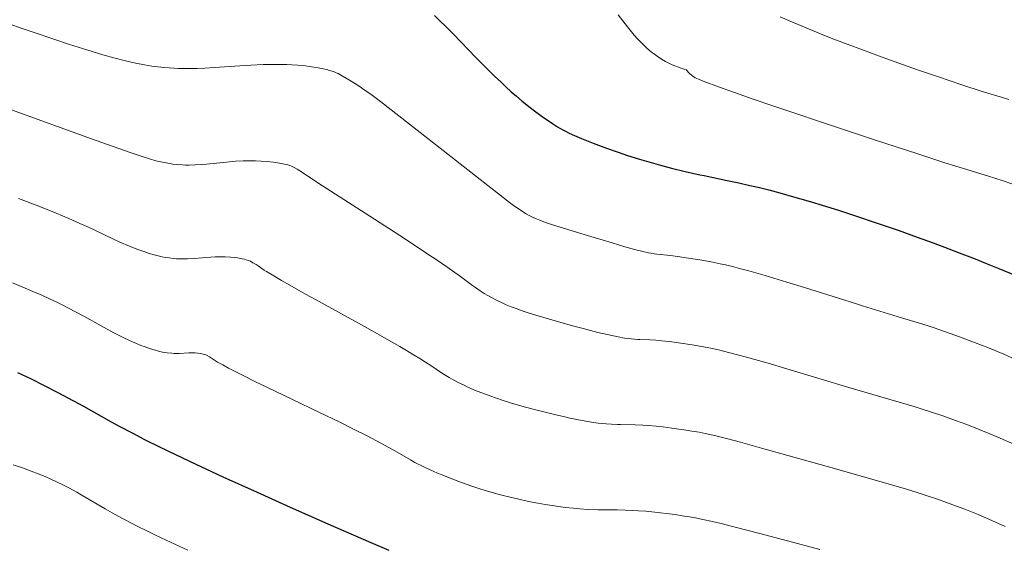
# Model space of a CAD drawing. Extents: x 663996 to 668522, y 757970 to 761058.
# Drawn here: x 665787 to 665906, y 759225 to 759289 of the extents above; entities that cross this region are included whole.
import ezdxf

# ---------------------------------------------------------------- set-up
doc = ezdxf.new("R2010")
doc.units = 0
doc.header["$MEASUREMENT"] = 0
doc.linetypes.add('DGN Style 5', pattern=[30.156091, 12.924039, -17.232052])
doc.layers.add('Nivel 6', color=7, linetype='Continuous')
doc.layers.add('Nivel 8', color=7, linetype='Continuous')

msp = doc.modelspace()

# ---------------------------------------------------------------- linework, layer by layer
at = {"layer": 'Nivel 6', "color": 30, "linetype": 'Continuous', "lineweight": 30, "flags": 128}
for points, elevation in [([(665837.425, 759289.355), (665838.042, 759288.779), (665838.833, 759288.011), (665839.732, 759287.106), (665842.446, 759284.293), (665842.77, 759283.962), (665844.049, 759282.68), (665844.711, 759282.036), (665845.483, 759281.302), (665846.057, 759280.771), (665846.724, 759280.169), (665847.341, 759279.628), (665848.057, 759279.022), (665849.014, 759278.25), (665849.519, 759277.86), (665850.129, 759277.406), (665850.6, 759277.068), (665851.165, 759276.677), (665851.7, 759276.323), (665852.325, 759275.931), (665852.325, 759275.931), (665852.87, 759275.613), (665853.292, 759275.385), (665853.72, 759275.171), (665854.093, 759274.998), (665854.65, 759274.757), (665855.221, 759274.523), (665856.632, 759273.968), (665858.239, 759273.363), (665859.641, 759272.862), (665860.782, 759272.476), (665862.205, 759272.024), (665863.35, 759271.68), (665864.751, 759271.285), (665866.108, 759270.928), (665867.743, 759270.531), (665869.513, 759270.14), (665870.04, 759270.03), (665872.823, 759269.462), (665874.217, 759269.166), (665875.573, 759268.86), (665876.58, 759268.619), (665877.852, 759268.299), (665879.175, 759267.948), (665880.851, 759267.482), (665882.548, 759266.99), (665884.685, 759266.344), (665886.403, 759265.806), (665888.556, 759265.11), (665890.725, 759264.385), (665893.475, 759263.437), (665895.799, 759262.609), (665897.697, 759261.915), (665899.629, 759261.19), (665901.197, 759260.587), (665902.782, 759259.965), (665904.061, 759259.453), (665905.669, 759258.797), (665907.689, 759257.955)], 1324.999), ([(665787.042, 759246.257), (665788.606, 759245.524), (665790.341, 759244.666), (665791.853, 759243.886), (665793.793, 759242.845), (665795.001, 759242.178), (665798.345, 759240.314), (665799.318, 759239.783), (665800.961, 759238.911), (665802.378, 759238.184), (665804.214, 759237.271), (665806.122, 759236.348), (665808.596, 759235.179), (665811.864, 759233.666), (665815.989, 759231.79), (665819.991, 759229.997), (665824.538, 759227.987), (665829.735, 759225.721), (665831.912, 759224.787)], 1349.999)]:
    msp.add_lwpolyline(points, dxfattribs=dict(at, elevation=elevation))
at = {"layer": 'Nivel 6', "color": 30, "linetype": 'Continuous', "lineweight": 0, "flags": 128}
for points, elevation in [([(665859.629, 759289.439), (665860.758, 759287.997), (665861.088, 759287.586), (665861.58, 759287), (665861.992, 759286.539), (665862.335, 759286.179), (665862.732, 759285.787), (665863.062, 759285.482), (665863.403, 759285.187), (665863.683, 759284.958), (665864.044, 759284.682), (665864.341, 759284.469), (665864.893, 759284.107), (665865.372, 759283.826), (665865.765, 759283.618), (665866.169, 759283.424), (665866.498, 759283.281), (665866.917, 759283.118), (665867.259, 759283), (665867.607, 759282.893), (665867.889, 759282.816)], 1319.999), ([(665879.226, 759289.192), (665880.415, 759288.681), (665881.873, 759288.071), (665884.396, 759287.05), (665885.728, 759286.527), (665887.314, 759285.916), (665889.301, 759285.168), (665891.554, 759284.341), (665893.572, 759283.616), (665895.823, 759282.825), (665898.375, 759281.948), (665901.195, 759281.005), (665903.641, 759280.211), (665906.084, 759279.45), (665906.864, 759279.218)], 1314.999), ([(665786.033, 759288.375), (665787.605, 759287.808), (665789.055, 759287.307), (665791.414, 759286.509), (665793.328, 759285.88), (665795.418, 759285.22), (665797.351, 759284.635), (665798.847, 759284.21), (665800.081, 759283.891), (665800.778, 759283.728), (665801.344, 759283.606), (665802.391, 759283.406), (665803.264, 759283.265), (665803.99, 759283.167), (665804.742, 759283.085), (665805.362, 759283.031), (665805.995, 759282.991), (665806.511, 759282.968), (665807.165, 759282.953), (665807.994, 759282.952), (665808.746, 759282.968), (665809.69, 759283.007), (665810.858, 759283.077), (665813.897, 759283.296), (665814.7, 759283.346), (665815.257, 759283.377), (665816.73, 759283.436), (665817.464, 759283.452), (665818.299, 759283.457), (665818.904, 759283.452), (665819.591, 759283.434), (665820.214, 759283.407), (665820.921, 759283.361), (665821.839, 759283.274), (665822.311, 759283.217), (665822.87, 759283.138), (665823.394, 759283.051), (665823.995, 759282.933), (665824.432, 759282.831), (665824.756, 759282.743), (665825.078, 759282.641), (665825.324, 759282.551), (665825.571, 759282.448), (665825.781, 759282.348), (665826.408, 759282.011), (665827.172, 759281.565), (665827.88, 759281.13), (665828.475, 759280.746), (665828.475, 759280.746), (665828.961, 759280.413), (665829.61, 759279.945), (665830.896, 759278.97), (665836.629, 759274.517), (665845.746, 759267.394), (665846.523, 759266.802), (665847.129, 759266.358), (665847.667, 759265.984), (665848.099, 759265.701), (665848.535, 759265.435), (665848.888, 759265.236), (665849.444, 759264.953), (665849.758, 759264.809), (665850.155, 759264.643), (665850.856, 759264.38), (665851.596, 759264.132), (665855.15, 759263.041), (665856.759, 759262.551), (665858.913, 759261.901), (665860.466, 759261.443), (665861.768, 759261.077), (665862.613, 759260.861), (665863.303, 759260.71), (665863.632, 759260.649), (665864.006, 759260.591), (665864.3, 759260.555), (665865.972, 759260.384), (665867.102, 759260.235), (665868.382, 759260.04), (665869.514, 759259.853), (665870.869, 759259.608), (665871.957, 759259.388), (665872.615, 759259.242), (665873.45, 759259.043), (665874.306, 759258.825), (665875.417, 759258.525), (665877.392, 759257.957), (665880.016, 759257.167), (665882.17, 759256.502), (665888.469, 759254.533), (665889.158, 759254.318), (665892.318, 759253.34), (665893.892, 759252.859), (665896.451, 759252.089), (665897.124, 759251.878), (665897.722, 759251.684), (665899.217, 759251.176), (665900.879, 759250.581), (665902.729, 759249.884), (665904.421, 759249.216), (665906.244, 759248.46), (665907.752, 759247.805)], 1329.999), ([(665867.889, 759282.816), (665868.109, 759282.541), (665868.296, 759282.342), (665868.453, 759282.2), (665868.66, 759282.043), (665868.964, 759281.856), (665869.358, 759281.662), (665869.92, 759281.432), (665871.886, 759280.712), (665873.709, 759280.063), (665875.948, 759279.282), (665878.108, 759278.541), (665880.652, 759277.68), (665884.467, 759276.405), (665890.641, 759274.365), (665895.853, 759272.66), (665899.144, 759271.597), (665900.438, 759271.185), (665901.786, 759270.765), (665904.536, 759269.946), (665905.052, 759269.782), (665906.315, 759269.367), (665907.673, 759268.9)], 1319.999), ([(665786.18, 759278), (665795.989, 759274.493), (665800.647, 759272.832), (665802.003, 759272.37), (665802.984, 759272.059), (665803.771, 759271.835), (665804.56, 759271.643), (665805.193, 759271.517), (665805.828, 759271.419), (665806.338, 759271.362), (665806.978, 759271.317), (665807.333, 759271.304), (665807.778, 759271.3), (665808.498, 759271.318), (665809.392, 759271.375), (665809.874, 759271.417), (665812.312, 759271.672), (665813.397, 759271.764), (665814.33, 759271.815), (665815.041, 759271.831), (665815.818, 759271.825), (665816.494, 759271.798), (665817.243, 759271.742), (665817.928, 759271.665), (665818.722, 759271.544), (665819.305, 759271.428), (665819.734, 759271.319), (665819.971, 759271.246), (665820.155, 759271.18), (665820.338, 759271.102), (665820.494, 759271.025), (665820.84, 759270.825), (665821.503, 759270.401), (665823.361, 759269.182), (665829.626, 759265.123), (665833.798, 759262.421), (665836.533, 759260.63), (665837.866, 759259.741), (665839.205, 759258.827), (665840.32, 759258.036), (665840.604, 759257.83), (665842.046, 759256.767), (665842.415, 759256.505), (665842.952, 759256.139), (665842.952, 759256.139), (665843.464, 759255.813), (665843.893, 759255.557), (665844.408, 759255.268), (665844.837, 759255.042), (665845.64, 759254.652), (665846.109, 759254.445), (665846.705, 759254.2), (665847.303, 759253.974), (665848.021, 759253.721), (665848.769, 759253.473), (665849.676, 759253.192), (665852.58, 759252.346), (665854.138, 759251.904), (665855.404, 759251.559), (665857.194, 759251.099), (665858.495, 759250.792), (665859.632, 759250.557), (665860.423, 759250.421), (665861.204, 759250.321), (665862.024, 759250.256), (665862.26, 759250.243), (665863.508, 759250.192), (665864.176, 759250.151), (665864.872, 759250.091), (665865.856, 759249.981), (665867.218, 759249.798), (665868.596, 759249.589), (665869.721, 759249.398), (665870.851, 759249.181), (665871.767, 759248.983), (665873.15, 759248.648), (665874.985, 759248.158), (665877.759, 759247.364), (665880.02, 759246.697), (665887.513, 759244.461), (665890.409, 759243.603), (665895.553, 759242.095), (665896.153, 759241.911), (665897.504, 759241.479), (665898.897, 759241.009), (665900.405, 759240.475), (665901.781, 759239.965), (665903.283, 759239.382), (665904.549, 759238.869), (665905.83, 759238.329), (665907.448, 759237.619)], 1334.999), ([(665787.18, 759267.253), (665789.614, 759266.325), (665791.718, 759265.49), (665793.251, 759264.849), (665794.588, 759264.262), (665795.325, 759263.926), (665796.219, 759263.508), (665798.709, 759262.332), (665799.426, 759262.006), (665800.575, 759261.511), (665801.482, 759261.152), (665802.306, 759260.853), (665802.948, 759260.643), (665803.572, 759260.46), (665804.058, 759260.335), (665804.531, 759260.229), (665804.901, 759260.158), (665805.353, 759260.086), (665805.903, 759260.023), (665806.247, 759259.996), (665806.668, 759259.977), (665807.081, 759259.972), (665807.586, 759259.982), (665808.406, 759260.029), (665810.42, 759260.19), (665810.919, 759260.216), (665811.498, 759260.231), (665812.127, 759260.224), (665812.836, 759260.186), (665813.275, 759260.146), (665813.614, 759260.103), (665814.215, 759260), (665814.48, 759259.939), (665814.691, 759259.881), (665814.963, 759259.787), (665815.19, 759259.686), (665815.5, 759259.514), (665815.875, 759259.281), (665816.121, 759259.119), (665816.863, 759258.619), (665817.12, 759258.455), (665817.12, 759258.455), (665817.807, 759258.035), (665818.94, 759257.369), (665820.219, 759256.638), (665821.851, 759255.725), (665823.049, 759255.065), (665828.978, 759251.809), (665831.415, 759250.444), (665833.235, 759249.398), (665834.997, 759248.351), (665835.667, 759247.938), (665836.367, 759247.494), (665836.99, 759247.087), (665838.284, 759246.225), (665838.621, 759246.01), (665839.201, 759245.66), (665839.785, 759245.334), (665840.296, 759245.067), (665840.93, 759244.754), (665841.469, 759244.501), (665842.493, 759244.055), (665843.27, 759243.744), (665844.25, 759243.383), (665845.632, 759242.911), (665846.758, 759242.559), (665848.27, 759242.129), (665850.023, 759241.658), (665851.157, 759241.367), (665852.095, 759241.139), (665853.036, 759240.923), (665853.783, 759240.761), (665855.287, 759240.465), (665856.406, 759240.275), (665857.235, 759240.157), (665858.191, 759240.052), (665858.825, 759240.003), (665859.577, 759239.968), (665859.917, 759239.958), (665861.698, 759239.926), (665862.611, 759239.89), (665863.319, 759239.844), (665864.24, 759239.764), (665865.071, 759239.675), (665866.126, 759239.546), (665866.989, 759239.43), (665867.861, 759239.302), (665868.562, 759239.189), (665869.442, 759239.031), (665870.153, 759238.891), (665871.463, 759238.601), (665872.747, 759238.285), (665874.446, 759237.836), (665876.978, 759237.137), (665885.8, 759234.644), (665892.961, 759232.604), (665894.502, 759232.151), (665895.779, 759231.76), (665896.984, 759231.373), (665898.225, 759230.955), (665899.333, 759230.565), (665900.536, 759230.123), (665901.554, 759229.732), (665903.139, 759229.093), (665904.44, 759228.541), (665906.41, 759227.668)], 1339.999), ([(665786.417, 759257.075), (665787.624, 759256.586), (665788.888, 759256.056), (665789.973, 759255.584), (665790.906, 759255.16), (665791.694, 759254.789), (665792.517, 759254.386), (665793.197, 759254.041), (665794.035, 759253.6), (665795.05, 759253.047), (665797.871, 759251.474), (665798.68, 759251.043), (665799.396, 759250.677), (665799.962, 759250.402), (665800.951, 759249.952), (665801.41, 759249.757), (665801.963, 759249.535), (665802.489, 759249.338), (665803.106, 759249.127), (665803.565, 759248.985), (665804.096, 759248.841), (665804.582, 759248.732), (665805.13, 759248.639), (665805.691, 759248.58), (665805.975, 759248.566), (665806.308, 759248.561), (665806.57, 759248.565), (665807.753, 759248.619), (665808.221, 759248.625), (665808.52, 759248.616), (665808.847, 759248.594), (665809.106, 759248.565), (665809.323, 759248.53), (665809.648, 759248.45), (665809.806, 759248.393), (665809.954, 759248.322), (665810.237, 759248.153), (665810.863, 759247.735), (665811.228, 759247.521), (665811.845, 759247.175), (665812.546, 759246.794), (665813.446, 759246.319), (665814.459, 759245.802), (665815.727, 759245.172), (665815.727, 759245.172), (665817.243, 759244.436), (665820.196, 759243.027), (665823.555, 759241.425), (665825.914, 759240.282), (665827.556, 759239.47), (665829.291, 759238.592), (665830.956, 759237.722), (665832.373, 759236.95), (665834.554, 759235.694), (665835.078, 759235.407), (665836.057, 759234.911), (665837.004, 759234.467), (665837.713, 759234.151), (665838.313, 759233.894), (665839.439, 759233.438), (665840.378, 759233.084), (665841.167, 759232.802), (665842.18, 759232.453), (665843.023, 759232.176), (665843.733, 759231.956), (665844.705, 759231.676), (665845.587, 759231.441), (665846.585, 759231.191), (665847.464, 759230.984), (665848.818, 759230.689), (665849.936, 759230.47), (665850.834, 759230.312), (665851.948, 759230.138), (665853.239, 759229.966), (665854.234, 759229.857), (665855.003, 759229.79), (665855.932, 759229.731), (665857.187, 759229.688), (665857.56, 759229.682), (665859.516, 759229.665), (665860.489, 759229.644), (665861.428, 759229.604), (665862.119, 759229.562), (665862.986, 759229.494), (665864.068, 759229.391), (665865.425, 759229.236), (665866.512, 759229.093), (665867.384, 759228.963), (665868.261, 759228.816), (665868.972, 759228.686), (665869.877, 759228.504), (665871.047, 759228.248), (665872.102, 759228.001), (665873.479, 759227.664), (665876.757, 759226.824), (665880.103, 759225.937), (665884.024, 759224.875)], 1344.999), ([(665786.519, 759235.122), (665787.652, 759234.733), (665788.685, 759234.359), (665789.528, 759234.035), (665790.384, 759233.685), (665791.076, 759233.384), (665791.843, 759233.03), (665792.459, 759232.729), (665793.231, 759232.332), (665794.195, 759231.804), (665794.735, 759231.497), (665797.653, 759229.776), (665798.5, 759229.291), (665799.2, 759228.902), (665799.897, 759228.526), (665800.805, 759228.052), (665801.579, 759227.66), (665802.589, 759227.162), (665803.645, 759226.654), (665805.022, 759226.006), (665807.629, 759224.813)], 1354.999)]:
    msp.add_lwpolyline(points, dxfattribs=dict(at, elevation=elevation))
at = {"layer": 'Nivel 8', "color": 7, "linetype": 'DGN Style 5', "lineweight": 0}
msp.add_open_spline([(666605.587, 759649.07, 1454.69), (666602.056, 759649.466, 1455.235), (666598.529, 759649.583, 1456.328), (666595.021, 759648.407, 1456.737), (666591.555, 759647.245, 1457.141), (666588.452, 759645.236, 1457.031), (666586.038, 759642.724, 1457.429), (666580.881, 759637.36, 1458.278), (666575.727, 759632.01, 1460.982), (666570.575, 759626.47, 1461.222), (666564.663, 759620.113, 1461.498), (666558.751, 759613.748, 1461.552), (666552.84, 759607.319, 1461.777), (666545.371, 759599.194, 1462.061), (666539.513, 759589.499, 1462.347), (666531.76, 759581.957, 1462.738), (666525.141, 759575.519, 1463.072), (666517.921, 759569.542, 1466.147), (666510.915, 759563.389, 1466.486), (666502.969, 759556.41, 1466.871), (666494.117, 759549.998, 1467.009), (666486.589, 759542.69, 1466.935), (666484.047, 759540.222, 1466.91), (666483.072, 759536.413, 1466.817), (666481.092, 759533.408, 1466.831), (666476.937, 759527.103, 1466.86), (666472.736, 759520.838, 1466.903), (666467.798, 759515.086, 1466.961), (666461.507, 759507.758, 1467.034), (666451.579, 759504.83, 1467.152), (666444.398, 759498.227, 1467.222), (666437.164, 759491.575, 1467.293), (666430.507, 759484.882, 1467.135), (666426.104, 759475.653, 1467.145), (666424.59, 759472.479, 1467.148), (666424.071, 759469.232, 1467.41), (666423.89, 759465.908, 1467.305), (666423.532, 759459.32, 1467.097), (666424.55, 759452.705, 1466.883), (666424.294, 759446.116, 1466.67), (666424.118, 759441.585, 1466.524), (666424.369, 759436.99, 1466.375), (666422.094, 759432.683, 1466.23), (666419.083, 759426.983, 1466.039), (666413.724, 759423.995, 1466.339), (666410.123, 759419.206, 1466.324), (666406.806, 759414.796, 1466.31), (666403.127, 759410.572, 1466.253), (666400.547, 759405.647, 1466.066), (666393.716, 759392.605, 1465.571), (666389.325, 759378.67, 1463.05), (666382.879, 759365.541, 1462.615), (666378.343, 759356.301, 1462.309), (666373.47, 759347.216, 1462.061), (666368.875, 759337.966, 1461.763), (666366.542, 759333.269, 1461.612), (666364.563, 759328.408, 1461.427), (666362.687, 759323.534, 1461.287), (666361.491, 759320.427, 1461.198), (666361.108, 759316.599, 1461.553), (666362.479, 759313.524, 1461.506), (666364.318, 759309.399, 1461.442), (666367.005, 759305.814, 1461.373), (666369.686, 759302.189, 1461.308), (666374.903, 759295.135, 1461.182), (666381.741, 759290.605, 1461.068), (666386.555, 759282.222, 1460.942), (666389.261, 759277.509, 1460.871), (666390.4, 759272.724, 1460.405), (666389.901, 759267.947, 1459.948), (666389.12, 759260.467, 1459.232), (666387.896, 759252.989, 1456.99), (666386.379, 759245.508, 1456.26), (666384.779, 759237.618, 1455.49), (666382.278, 759229.73, 1456.421), (666381.09, 759221.827, 1455.762), (666380.056, 759214.949, 1455.188), (666380.162, 759207.9, 1453.388), (666380.117, 759200.897, 1453.084), (666380.07, 759193.665, 1452.77), (666381.158, 759186.367, 1452.825), (666381.118, 759179.112, 1452.583), (666381.079, 759172.03, 1452.347), (666380.022, 759165.004, 1452.013), (666377.261, 759158.198, 1451.546), (666374.61, 759151.665, 1451.098), (666369.722, 759147.235, 1447.734), (666367.13, 759140.942, 1447.39), (666365.02, 759135.819, 1447.11), (666362.928, 759130.673, 1447.651), (666360.819, 759125.546, 1447.468), (666357.803, 759118.215, 1447.206), (666354.8, 759110.882, 1446.909), (666351.717, 759103.596, 1446.249), (666348.731, 759096.539, 1445.61), (666342.61, 759091.575, 1443.425), (666337.017, 759086.195, 1442.747), (666327.578, 759077.116, 1441.602), (666317.937, 759068.971, 1443.051), (666307.1, 759061.373, 1441.52), (666301.866, 759057.703, 1440.781), (666296.549, 759054.713, 1439.985), (666290.465, 759052.951, 1439.24), (666284.383, 759051.19, 1438.495), (666278.24, 759050.595, 1437.707), (666272, 759050.329, 1437.047), (666264.192, 759049.996, 1436.222), (666256.333, 759051.283, 1436.418), (666248.525, 759050.834, 1436.215), (666245.225, 759050.644, 1436.129), (666241.953, 759050.136, 1436.259), (666238.76, 759049.025, 1436.144), (666232.265, 759046.766, 1435.91), (666227.187, 759042.702, 1433.156), (666220.915, 759040.193, 1432.741), (666217.344, 759038.765, 1432.505), (666213.761, 759036.928, 1432.62), (666209.957, 759036.718, 1432.382), (666203.37, 759036.354, 1431.969), (666196.679, 759036.468, 1431.477), (666190.107, 759036.235, 1430.846), (666183.065, 759035.986, 1430.169), (666176.023, 759035.767, 1428.107), (666169.007, 759035.362, 1427.786), (666161.676, 759034.939, 1427.45), (666154.483, 759031.872, 1427.555), (666147.133, 759031.063, 1427.336), (666140.65, 759030.349, 1427.143), (666134.002, 759030.126, 1426.953), (666127.506, 759030.053, 1426.608), (666116.573, 759029.931, 1426.027), (666105.646, 759032.921, 1422.842), (666094.772, 759031.797, 1422.018), (666089.924, 759031.296, 1421.651), (666085.097, 759029.984, 1421.743), (666080.249, 759029.272, 1421.34), (666072.532, 759028.138, 1420.699), (666064.784, 759027.076, 1419.772), (666057.04, 759026.347, 1419.188), (666048.545, 759025.547, 1418.547), (666039.82, 759025.508, 1418.012), (666031.357, 759027.604, 1417.476), (666021.401, 759030.069, 1416.846), (666011.748, 759032.709, 1416.728), (666002.106, 759035.462, 1416.127), (665994.72, 759037.571, 1415.667), (665987.432, 759039.687, 1412.667), (665980.058, 759041.795, 1412.507), (665971.871, 759044.135, 1412.329), (665963.168, 759045.972, 1412.288), (665955.216, 759048.696, 1412.141), (665945.719, 759051.949, 1411.965), (665936.514, 759057.276, 1411.791), (665927.208, 759061.477, 1411.538), (665920.4, 759064.551, 1411.353), (665913.716, 759067.651, 1408.631), (665906.846, 759070.601, 1408.427), (665902.681, 759072.389, 1408.304), (665898.198, 759073.445, 1408.288), (665893.799, 759074.631, 1408.177), (665892.498, 759074.982, 1408.144), (665891.151, 759075.118, 1408.114), (665889.855, 759075.497, 1408.065), (665881.251, 759078.014, 1407.743), (665873.152, 759081.603, 1406.792), (665864.96, 759085.174, 1405.637), (665858.17, 759088.134, 1404.68), (665851.321, 759090.66, 1403.47), (665845.467, 759095.312, 1402.252), (665838.907, 759100.526, 1400.887), (665833.875, 759106.634, 1398.438), (665827.606, 759112.026, 1397.522), (665823.187, 759115.827, 1396.876), (665818.657, 759119.565, 1396.906), (665814.256, 759123.39, 1396.458), (665810.186, 759126.927, 1396.044), (665806.197, 759130.579, 1395.628), (665802.267, 759134.264, 1395.092), (665797.036, 759139.169, 1394.379), (665792.887, 759144.914, 1392.78), (665787.833, 759150.047, 1391.943), (665783.688, 759154.257, 1391.257), (665779.444, 759158.433, 1391.308), (665774.133, 759161.229, 1390.674), (665767.354, 759164.798, 1389.864), (665760.141, 759166.15, 1387.786), (665753.278, 759169.189, 1386.958), (665746.725, 759172.091, 1386.168), (665740.215, 759175.094, 1386.699), (665733.778, 759178.443, 1385.958), (665727.698, 759181.606, 1385.258), (665722.177, 759185.213, 1383.174), (665717.266, 759190.016, 1382.811), (665712.537, 759194.642, 1382.461), (665708.683, 759199.798, 1382.179), (665704.997, 759205.34, 1381.883), (665701.56, 759210.508, 1381.607), (665698.262, 759215.685, 1381.528), (665695.47, 759220.977, 1381.139)], degree=3, knots=[0, 0, 0, 0, 0.0076741, 0.0076741, 0.0076741, 0.0152552, 0.0152552, 0.0152552, 0.0314481, 0.0314481, 0.0314481, 0.0500286, 0.0500286, 0.0500286, 0.0735094, 0.0735094, 0.0735094, 0.093555, 0.093555, 0.093555, 0.1162892, 0.1162892, 0.1162892, 0.123967, 0.123967, 0.123967, 0.1400778, 0.1400778, 0.1400778, 0.1606044, 0.1606044, 0.1606044, 0.1812835, 0.1812835, 0.1812835, 0.1883966, 0.1883966, 0.1883966, 0.2024926, 0.2024926, 0.2024926, 0.2121852, 0.2121852, 0.2121852, 0.2250143, 0.2250143, 0.2250143, 0.2368296, 0.2368296, 0.2368296, 0.2681163, 0.2681163, 0.2681163, 0.2901353, 0.2901353, 0.2901353, 0.301316, 0.301316, 0.301316, 0.3084432, 0.3084432, 0.3084432, 0.3180039, 0.3180039, 0.3180039, 0.3366086, 0.3366086, 0.3366086, 0.3470673, 0.3470673, 0.3470673, 0.3634443, 0.3634443, 0.3634443, 0.3807168, 0.3807168, 0.3807168, 0.3957499, 0.3957499, 0.3957499, 0.4112746, 0.4112746, 0.4112746, 0.4264279, 0.4264279, 0.4264279, 0.440973, 0.440973, 0.440973, 0.4528152, 0.4528152, 0.4528152, 0.4697489, 0.4697489, 0.4697489, 0.4861511, 0.4861511, 0.4861511, 0.513831, 0.513831, 0.513831, 0.5271997, 0.5271997, 0.5271997, 0.5405644, 0.5405644, 0.5405644, 0.5572857, 0.5572857, 0.5572857, 0.5643538, 0.5643538, 0.5643538, 0.5787299, 0.5787299, 0.5787299, 0.5869153, 0.5869153, 0.5869153, 0.6010888, 0.6010888, 0.6010888, 0.6162754, 0.6162754, 0.6162754, 0.632144, 0.632144, 0.632144, 0.6461405, 0.6461405, 0.6461405, 0.6696977, 0.6696977, 0.6696977, 0.6801998, 0.6801998, 0.6801998, 0.6969184, 0.6969184, 0.6969184, 0.7152593, 0.7152593, 0.7152593, 0.7368365, 0.7368365, 0.7368365, 0.7533644, 0.7533644, 0.7533644, 0.7717157, 0.7717157, 0.7717157, 0.7936304, 0.7936304, 0.7936304, 0.8096638, 0.8096638, 0.8096638, 0.8193838, 0.8193838, 0.8193838, 0.8222587, 0.8222587, 0.8222587, 0.8413461, 0.8413461, 0.8413461, 0.8571677, 0.8571677, 0.8571677, 0.8748994, 0.8748994, 0.8748994, 0.8873996, 0.8873996, 0.8873996, 0.8989599, 0.8989599, 0.8989599, 0.9143457, 0.9143457, 0.9143457, 0.9269637, 0.9269637, 0.9269637, 0.9430691, 0.9430691, 0.9430691, 0.958447, 0.958447, 0.958447, 0.9729712, 0.9729712, 0.9729712, 0.9869577, 0.9869577, 0.9869577, 1, 1, 1, 1], dxfattribs=at)
at = {"layer": 'Nivel 8', "color": 7, "linetype": 'Continuous', "lineweight": 0}
msp.add_open_spline([(665701.271, 759145.594, 1404.83), (665704.263, 759144.698, 1404.766), (665707.259, 759143.845, 1404.712), (665710.259, 759142.978, 1404.678), (665713.477, 759142.048, 1404.642), (665716.704, 759141.164, 1404.638), (665719.939, 759140.305, 1404.582), (665722.109, 759139.729, 1404.545), (665724.374, 759139.611, 1404.44), (665726.566, 759139.114, 1404.389), (665733.751, 759137.485, 1404.223), (665740.909, 759135.673, 1404.055), (665747.704, 759132.759, 1404.009), (665758.946, 759127.938, 1403.933), (665769.835, 759122.641, 1403.996), (665780.826, 759117.362, 1404.005), (665793.943, 759111.062, 1404.016), (665806.947, 759104.606, 1404.076), (665819.799, 759097.84, 1404.281), (665827.37, 759093.854, 1404.401), (665832.634, 759086.917, 1406.887), (665839.998, 759082.256, 1407.197), (665846.807, 759077.946, 1407.483), (665853.875, 759073.66, 1407.631), (665861.763, 759072.797, 1407.929), (665867.163, 759072.206, 1408.133), (665872.6, 759072.728, 1408.333), (665877.999, 759072.38, 1408.551), (665883.04, 759072.055, 1408.754), (665888.083, 759071.886, 1409.017), (665893.105, 759071.078, 1409.24), (665897.424, 759070.383, 1409.432), (665901.614, 759068.968, 1409.381), (665905.574, 759067.226, 1409.563), (665912.333, 759064.253, 1409.874), (665918.989, 759061.238, 1412.29), (665925.724, 759058.197, 1412.531), (665935.115, 759053.957, 1412.867), (665944.412, 759048.602, 1413.06), (665953.979, 759045.303, 1413.259), (665962.002, 759042.537, 1413.426), (665970.806, 759040.696, 1413.405), (665979.079, 759038.331, 1413.617), (665986.458, 759036.222, 1413.806), (665993.752, 759034.103, 1416.927), (666001.142, 759031.993, 1417.217), (666010.914, 759029.203, 1417.601), (666020.736, 759026.526, 1417.951), (666030.796, 759024.027, 1418.331), (666039.45, 759021.877, 1418.658), (666048.511, 759021.922, 1418.981), (666057.178, 759022.736, 1419.329), (666065.047, 759023.475, 1419.645), (666072.913, 759024.555, 1421.766), (666080.783, 759025.711, 1422.475), (666085.517, 759026.406, 1422.901), (666090.251, 759027.693, 1422.782), (666094.987, 759028.181, 1423.214), (666105.765, 759029.291, 1424.197), (666116.642, 759026.327, 1426.991), (666127.503, 759026.448, 1427.6), (666134.153, 759026.522, 1427.973), (666140.954, 759026.751, 1428.211), (666147.575, 759027.481, 1428.462), (666154.909, 759028.289, 1428.74), (666162.123, 759031.355, 1428.789), (666169.431, 759031.776, 1429.116), (666176.347, 759032.175, 1429.426), (666183.285, 759032.391, 1431.956), (666190.226, 759032.637, 1432.53), (666196.928, 759032.875, 1433.084), (666203.825, 759032.761, 1433.384), (666210.557, 759033.132, 1433.626), (666214.617, 759033.356, 1433.772), (666218.452, 759035.319, 1433.532), (666222.265, 759036.844, 1433.722), (666228.47, 759039.326, 1434.032), (666233.483, 759043.342, 1436.965), (666239.908, 759045.577, 1437.183), (666242.821, 759046.59, 1437.282), (666245.803, 759047.053, 1437.287), (666248.817, 759047.227, 1437.386), (666256.606, 759047.677, 1437.641), (666264.425, 759046.381, 1437.936), (666272.216, 759046.724, 1438.194), (666278.716, 759047.01, 1438.409), (666285.176, 759047.674, 1438.13), (666291.56, 759049.47, 1438.349), (666298.138, 759051.321, 1438.575), (666303.569, 759054.434, 1442.115), (666309.087, 759058.344, 1442.756), (666319.943, 759066.038, 1444.018), (666329.892, 759074.356, 1442.421), (666339.561, 759083.628, 1443.846), (666345.397, 759089.224, 1444.706), (666351.733, 759094.385, 1446.565), (666354.828, 759101.7, 1447.287), (666357.983, 759109.157, 1448.023), (666361.058, 759116.666, 1448.397), (666364.147, 759124.174, 1448.708), (666366.225, 759129.224, 1448.917), (666368.285, 759134.294, 1448.217), (666370.364, 759139.34, 1448.511), (666373.004, 759145.748, 1448.885), (666377.986, 759150.265, 1452.31), (666380.686, 759156.922, 1452.721), (666383.583, 759164.064, 1453.162), (666384.692, 759171.436, 1453.479), (666384.733, 759178.865, 1453.702), (666384.773, 759186.203, 1453.922), (666383.672, 759193.58, 1453.875), (666383.72, 759200.896, 1454.163), (666383.764, 759207.738, 1454.433), (666383.657, 759214.596, 1456.218), (666384.671, 759221.347, 1456.707), (666385.854, 759229.225, 1457.278), (666388.328, 759236.988, 1456.228), (666389.917, 759244.836, 1457.131), (666391.482, 759252.567, 1458.021), (666392.748, 759260.337, 1459.021), (666393.566, 759268.084, 1460.038), (666394.131, 759273.434, 1460.74), (666392.874, 759278.798, 1461.55), (666389.863, 759283.885, 1462.228), (666384.937, 759292.207, 1463.338), (666377.934, 759297.11, 1463.82), (666372.593, 759304.326, 1463.479), (666370.178, 759307.589, 1463.325), (666367.757, 759310.819, 1463.103), (666366.1, 759314.537, 1462.939), (666364.974, 759317.063, 1462.828), (666365.289, 759320.205, 1462.665), (666366.272, 759322.759, 1462.626), (666368.051, 759327.379, 1462.555), (666369.927, 759331.989, 1462.801), (666372.138, 759336.44, 1462.925), (666376.731, 759345.685, 1463.182), (666381.6, 759354.765, 1463.472), (666386.134, 759363.999, 1463.839), (666392.544, 759377.056, 1464.357), (666396.901, 759390.893, 1467.308), (666403.696, 759403.865, 1467.587), (666406.189, 759408.623, 1467.689), (666409.743, 759412.704, 1467.693), (666412.948, 759416.966, 1467.694), (666416.718, 759421.979, 1467.695), (666422.326, 759425.121, 1467.556), (666425.478, 759431.072, 1467.622), (666427.984, 759435.804, 1467.675), (666427.707, 759440.868, 1468.145), (666427.9, 759445.86, 1468.308), (666428.154, 759452.412, 1468.522), (666427.143, 759458.991, 1468.703), (666427.498, 759465.541, 1468.702), (666427.655, 759468.441, 1468.702), (666428.108, 759471.271, 1468.449), (666429.428, 759474.038, 1468.457), (666433.63, 759482.842, 1468.482), (666439.986, 759489.237, 1468.646), (666446.892, 759495.587, 1468.665), (666454.097, 759502.212, 1468.685), (666464.059, 759505.148, 1468.684), (666470.372, 759512.503, 1468.668), (666475.474, 759518.446, 1468.655), (666479.813, 759524.917, 1468.406), (666484.104, 759531.429, 1468.373), (666486.005, 759534.314, 1468.358), (666486.938, 759537.966, 1468.654), (666489.38, 759540.338, 1468.71), (666496.781, 759547.524, 1468.879), (666505.472, 759553.817, 1468.563), (666513.279, 759560.674, 1467.97), (666520.362, 759566.895, 1467.432), (666527.669, 759572.945, 1464.666), (666534.356, 759579.449, 1464.192), (666542.14, 759587.021, 1463.64), (666548.056, 759596.793, 1464.471), (666555.546, 759604.943, 1464.065), (666561.429, 759611.344, 1463.746), (666567.314, 759617.679, 1463.248), (666573.2, 759624.006, 1462.38), (666578.242, 759629.426, 1461.636), (666583.288, 759634.666, 1459.109), (666588.339, 759639.92, 1458.491), (666590.439, 759642.104, 1458.234), (666593.285, 759643.624, 1458.161), (666596.166, 759644.872, 1458.063), (666599.134, 759646.158, 1457.962), (666602.689, 759646.318, 1457.875), (666605.7, 759645.47, 1458.046)], degree=3, knots=[0, 0, 0, 0, 0.0068765, 0.0068765, 0.0068765, 0.0142529, 0.0142529, 0.0142529, 0.0192004, 0.0192004, 0.0192004, 0.0354151, 0.0354151, 0.0354151, 0.0622433, 0.0622433, 0.0622433, 0.09426, 0.09426, 0.09426, 0.1131205, 0.1131205, 0.1131205, 0.1305596, 0.1305596, 0.1305596, 0.1424975, 0.1424975, 0.1424975, 0.1536455, 0.1536455, 0.1536455, 0.163234, 0.163234, 0.163234, 0.1795979, 0.1795979, 0.1795979, 0.2024162, 0.2024162, 0.2024162, 0.2215519, 0.2215519, 0.2215519, 0.2386186, 0.2386186, 0.2386186, 0.2611864, 0.2611864, 0.2611864, 0.280601, 0.280601, 0.280601, 0.2982281, 0.2982281, 0.2982281, 0.3088314, 0.3088314, 0.3088314, 0.3329642, 0.3329642, 0.3329642, 0.3477401, 0.3477401, 0.3477401, 0.3641074, 0.3641074, 0.3641074, 0.3795987, 0.3795987, 0.3795987, 0.3945579, 0.3945579, 0.3945579, 0.4035795, 0.4035795, 0.4035795, 0.4182606, 0.4182606, 0.4182606, 0.4249172, 0.4249172, 0.4249172, 0.442118, 0.442118, 0.442118, 0.456469, 0.456469, 0.456469, 0.4712571, 0.4712571, 0.4712571, 0.5003523, 0.5003523, 0.5003523, 0.5179115, 0.5179115, 0.5179115, 0.535812, 0.535812, 0.535812, 0.5478519, 0.5478519, 0.5478519, 0.5631427, 0.5631427, 0.5631427, 0.5795475, 0.5795475, 0.5795475, 0.5957498, 0.5957498, 0.5957498, 0.610903, 0.610903, 0.610903, 0.6285834, 0.6285834, 0.6285834, 0.6459994, 0.6459994, 0.6459994, 0.6580277, 0.6580277, 0.6580277, 0.6777042, 0.6777042, 0.6777042, 0.6866009, 0.6866009, 0.6866009, 0.6926456, 0.6926456, 0.6926456, 0.7035812, 0.7035812, 0.7035812, 0.726294, 0.726294, 0.726294, 0.7584091, 0.7584091, 0.7584091, 0.7701896, 0.7701896, 0.7701896, 0.7840478, 0.7840478, 0.7840478, 0.7950658, 0.7950658, 0.7950658, 0.8095274, 0.8095274, 0.8095274, 0.8159299, 0.8159299, 0.8159299, 0.8363034, 0.8363034, 0.8363034, 0.857559, 0.857559, 0.857559, 0.8747351, 0.8747351, 0.8747351, 0.8823441, 0.8823441, 0.8823441, 0.9053992, 0.9053992, 0.9053992, 0.9263165, 0.9263165, 0.9263165, 0.9506657, 0.9506657, 0.9506657, 0.9697895, 0.9697895, 0.9697895, 0.9861734, 0.9861734, 0.9861734, 0.9929835, 0.9929835, 0.9929835, 1, 1, 1, 1], dxfattribs=at)

doc.saveas('drawing.dxf')
